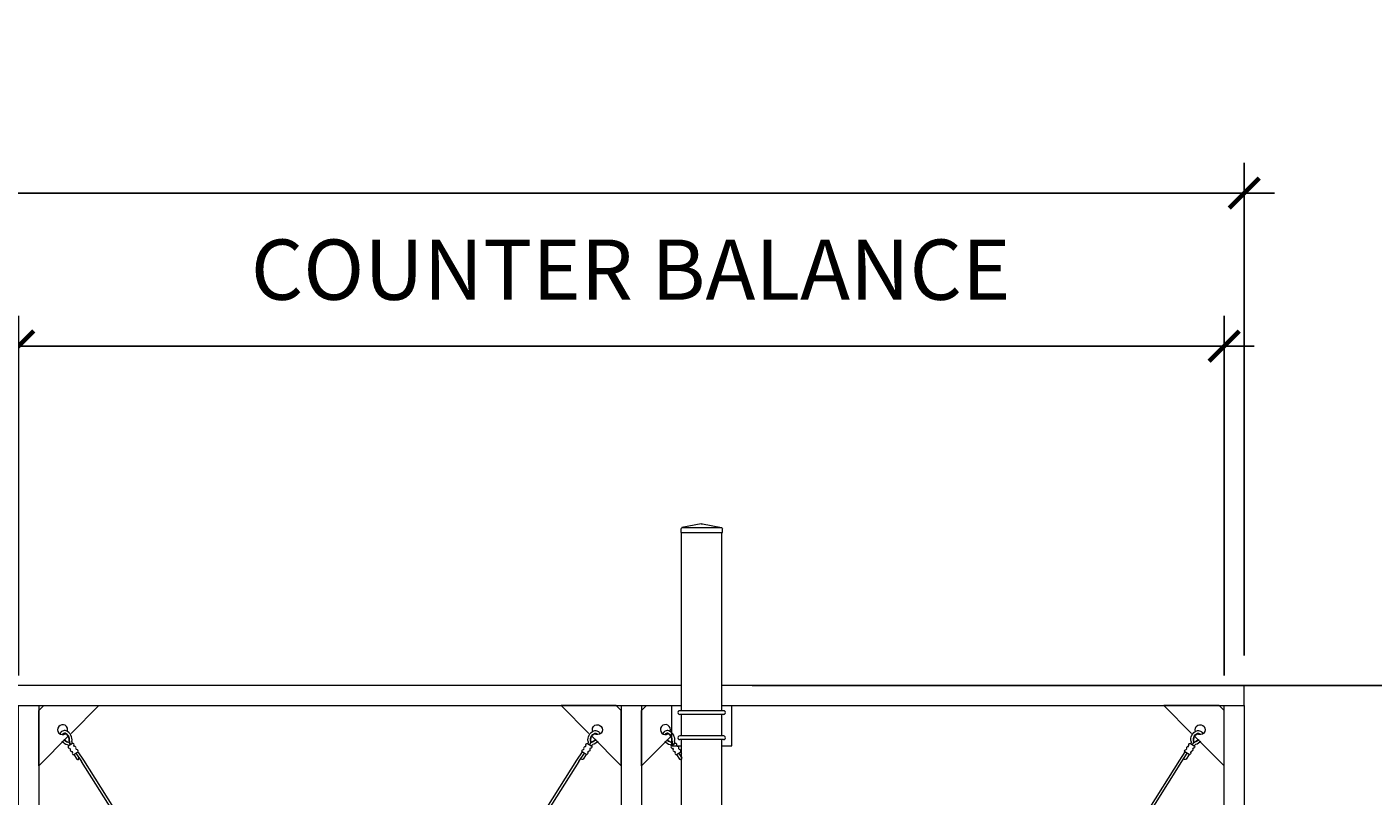
# Model space of a CAD drawing. Extents: x -251 to 8218, y -62 to 812.
# Drawn here: x 7751 to 7885, y 594 to 671 of the extents above; entities that cross this region are included whole.
import ezdxf

# ---------------------------------------------------------------- set-up
doc = ezdxf.new("R2010")
doc.units = 0
doc.header["$LTSCALE"] = 10
doc.header["$MEASUREMENT"] = 0
doc.layers.get('0').update_dxf_attribs({"linetype": 'CONTINUOUS'})
doc.layers.get('DEFPOINTS').update_dxf_attribs({"linetype": 'CONTINUOUS'})
for name, color, linetype, lineweight in [('3', 6, 'CONTINUOUS', 20), ('4', 80, 'CONTINUOUS', 15), ('5', 50, 'CONTINUOUS', 9)]:
    doc.layers.add(name, color=color, linetype=linetype, lineweight=lineweight)
doc.styles.add('ARIALI', font='ariali.ttf')
doc.dimstyles.new('Annotative', dxfattribs={"dimscale": 0, "dimtxt": 0.0625, "dimasz": 0.03125, "dimexe": 0.03125, "dimexo": 0.03125, "dimgap": 0.046875, "dimtad": 2, "dimdec": 4, "dimzin": 0, "dimdsep": 46, "dimlunit": 4, "dimtxsty": 'ARIALI', "dimblk": 'ARCHTICK', "dimcen": 0, "dimdle": 0.03125, "dimadec": 0, "dimazin": 0, "dimtfac": 1, "dimtdec": 4, "dimtix": 1, "dimtofl": 0, "dimtmove": 1, "dimatfit": 0, "dimldrblk": 'INTEGRAL', "dimfxl": 1, "dimtolj": 1, "dimtzin": 0, "dimarcsym": 0})

# ---------------------------------------------------------------- blocks, each defined once
blk = doc.blocks.new('_ArchTick')
at = {"color": 0, "linetype": 'ByBlock', "const_width": 0.15}
blk.add_lwpolyline([(-0.5, -0.5), (0.5, 0.5)], dxfattribs=at)
blk = doc.blocks.new('*D78')
at = {"layer": '5', "color": 0, "lineweight": -2, "transparency": 16777216}
for p, q in [((7911.25, 608.36), (7911.25, 506.36)), ((7823.6, 605.36), (7914.25, 605.36)), ((7821.6, 509.36), (7914.25, 509.36))]:
    blk.add_line(p, q, dxfattribs=at)
at = {"layer": 'DEFPOINTS', "color": 0, "transparency": 16777216}
for p in [(7820.6, 605.36), (7818.6, 509.36), (7911.25, 509.36)]:
    blk.add_point(p, dxfattribs=at)
at = {"layer": '5', "color": 0, "lineweight": -2, "transparency": 16777216, "xscale": 3, "yscale": 3, "zscale": 3}
for p, rotation in [((7911.25, 605.36), 90), ((7911.25, 509.36), 270)]:
    blk.add_blockref('_ArchTick', p, dxfattribs=dict(at, rotation=rotation))
at = {"layer": '5', "color": 0, "transparency": 16777216, "insert": (7919.4, 557.36), "char_height": 6, "attachment_point": 5, "rotation": 90, "style": 'ARIALI'}
blk.add_mtext("\\A1;6', 8', or CUSTOM", dxfattribs=at)
blk = doc.blocks.new('_Integral')
at = {"color": 0, "linetype": 'ByBlock', "lineweight": -2}
for centre, start, end in [((0.4, -0.1), 102, 168), ((-0.4, 0.1), 282, 348)]:
    blk.add_arc(centre, 0.454, start, end, dxfattribs=at)
blk = doc.blocks.new('*D80')
at = {"layer": '5', "color": 0, "lineweight": -2, "transparency": 16777216}
for p, q in [((7750.6, 606.36), (7750.6, 642.17)), ((7870.6, 606.36), (7870.6, 642.17)), ((7747.6, 639.17), (7873.6, 639.17))]:
    blk.add_line(p, q, dxfattribs=at)
at = {"layer": 'DEFPOINTS', "color": 0, "transparency": 16777216}
for p in [(7870.6, 639.17), (7750.6, 603.36), (7870.6, 603.36)]:
    blk.add_point(p, dxfattribs=at)
at = {"layer": '5', "color": 0, "lineweight": -2, "transparency": 16777216, "xscale": 3, "yscale": 3, "zscale": 3, "rotation": 180}
blk.add_blockref('_ArchTick', (7750.6, 639.17), dxfattribs=at)
at = {"layer": '5', "color": 0, "lineweight": -2, "transparency": 16777216, "xscale": 3, "yscale": 3, "zscale": 3}
blk.add_blockref('_ArchTick', (7870.6, 639.17), dxfattribs=at)
at = {"layer": '5', "color": 0, "transparency": 16777216, "insert": (7810.6, 646.78), "char_height": 6, "attachment_point": 5, "style": 'ARIALI'}
blk.add_mtext('\\A1; COUNTER BALANCE', dxfattribs=at)
blk = doc.blocks.new('*D81')
at = {"layer": '5', "color": 0, "lineweight": -2, "transparency": 16777216}
for p, q in [((7544.6, 608.31), (7544.6, 657.4)), ((7872.6, 608.36), (7872.6, 657.4)), ((7541.6, 654.4), (7875.6, 654.4))]:
    blk.add_line(p, q, dxfattribs=at)
at = {"layer": 'DEFPOINTS', "color": 0, "transparency": 16777216}
for p in [(7872.6, 654.4), (7544.6, 605.31), (7872.6, 605.36)]:
    blk.add_point(p, dxfattribs=at)
at = {"layer": '5', "color": 0, "lineweight": -2, "transparency": 16777216, "xscale": 3, "yscale": 3, "zscale": 3, "rotation": 180}
blk.add_blockref('_ArchTick', (7544.6, 654.4), dxfattribs=at)
at = {"layer": '5', "color": 0, "lineweight": -2, "transparency": 16777216, "xscale": 3, "yscale": 3, "zscale": 3}
blk.add_blockref('_ArchTick', (7872.6, 654.4), dxfattribs=at)
at = {"layer": '5', "color": 0, "transparency": 16777216, "insert": (7708.6, 662), "char_height": 6, "attachment_point": 5, "style": 'ARIALI'}
blk.add_mtext('\\A1;OVERALL LENGTH', dxfattribs=at)
blk = doc.blocks.new('*D82')
at = {"layer": '5', "color": 0, "lineweight": -2, "transparency": 16777216}
for p, q in [((7546.6, 606.36), (7546.6, 642.17)), ((7750.6, 606.36), (7750.6, 642.17)), ((7543.6, 639.17), (7753.6, 639.17))]:
    blk.add_line(p, q, dxfattribs=at)
at = {"layer": 'DEFPOINTS', "color": 0, "transparency": 16777216}
for p in [(7750.6, 639.17), (7546.6, 603.36), (7750.6, 603.36)]:
    blk.add_point(p, dxfattribs=at)
at = {"layer": '5', "color": 0, "lineweight": -2, "transparency": 16777216, "xscale": 3, "yscale": 3, "zscale": 3, "rotation": 180}
blk.add_blockref('_ArchTick', (7546.6, 639.17), dxfattribs=at)
at = {"layer": '5', "color": 0, "lineweight": -2, "transparency": 16777216, "xscale": 3, "yscale": 3, "zscale": 3}
blk.add_blockref('_ArchTick', (7750.6, 639.17), dxfattribs=at)
at = {"layer": '5', "color": 0, "transparency": 16777216, "insert": (7648.6, 646.78), "char_height": 6, "attachment_point": 5, "style": 'ARIALI'}
blk.add_mtext('\\A1; OPENING', dxfattribs=at)
blk = doc.blocks.new('THIMBLE END')
at = {"layer": '5'}
for p, q in [((2690.55, -226.67), (2690.55, -226.7)), ((2690.64, -226.59), (2690.67, -226.59)), ((2691.52, -227.66), (2692.2, -228.39)), ((2691.7, -227.49), (2692.38, -228.22)), ((2691.33, -227.83), (2691.71, -228.24))]:
    blk.add_line(p, q, dxfattribs=at)
for points in [[(2691.02, -226.76), (2690.65, -227.1)], [(2690.83, -227.29), (2690.9, -227.37)], [(2691.08, -227.56), (2691.16, -227.64)], [(2691.27, -227.03), (2691.19, -226.95)], [(2691.33, -227.83), (2691.7, -227.49)], [(2691.52, -227.3), (2691.45, -227.22)]]:
    blk.add_lwpolyline(points, dxfattribs=at)
for centre, radius, start, end in [((2689.82, -225.58), 0.5, 348.1077, 314.9636), ((2690.1, -226.09), 0.459, 79.3246, 173.8775), ((2690.1, -226.09), 0.207, 81.4905, 174.5094), ((2690.1, -226.09), 0.176, 82.242, 171.0075), ((2689.98, -226.56), 0.663, 357.9523, 77.4892), ((2689.98, -226.56), 0.695, 357.9523, 77.4892), ((2689.98, -226.56), 0.945, 357.9523, 77.4892), ((2690.59, -226.02), 0.944, 226.8002, 266.3171), ((2690.58, -226.01), 0.695, 228.955, 267.8462), ((2690.58, -226.01), 0.663, 229.1417, 267.8462), ((2690.48, -227.21), 0.256, 34.2954, 77.3912), ((2690.47, -227.09), 0.396, 23.7072, 78.4574), ((2690.78, -227.15), 0.143, 157.883, 287.9154), ((2691.2, -226.51), 0.532, 188.4739, 229.3049), ((2691.04, -227.42), 0.143, 157.883, 287.9154), ((2691.39, -226.55), 0.475, 185.9602, 210.4877), ((2691.06, -226.89), 0.143, 337.883, 107.9154), ((2691.29, -227.69), 0.143, 157.883, 287.9154), ((2691.31, -227.16), 0.143, 337.883, 107.9154), ((2691.57, -227.44), 0.143, 337.883, 107.9154), ((2691.79, -228.14), 0.126, 232.67, 35.2836)]:
    blk.add_arc(centre, radius, start, end, dxfattribs=at)
blk = doc.blocks.new('4in SQ CAP')
at = {"layer": '3'}
for p, q in [((170.37, -89.33), (170.37, -88.96)), ((172.36, -88.47), (170.45, -88.84)), ((172.49, -88.47), (174.4, -88.84)), ((174.48, -89.33), (174.48, -88.96))]:
    blk.add_line(p, q, dxfattribs=at)
for centre, radius, start, end in [((170.5, -88.96), 0.125, 111.812, 180), ((172.43, -88.71), 0.25, 75.2854, 104.7146), ((174.35, -88.96), 0.125, 0, 68.188)]:
    blk.add_arc(centre, radius, start, end, dxfattribs=at)
at = {"layer": '4'}
for p, q in [((174.48, -89.33), (170.37, -89.33)), ((174.4, -88.84), (170.45, -88.84))]:
    blk.add_line(p, q, dxfattribs=at)

msp = doc.modelspace()

# ---------------------------------------------------------------- linework, layer by layer
at = {"layer": '3'}
for p, q in [((7816.59509, 602.86334), (7816.59509, 620.60203)), ((7820.59509, 602.86334), (7820.59509, 620.60203)), ((7872.59509, 603.36957), (7872.59509, 605.36334)), ((7820.77946, 602.86334), (7816.41072, 602.86334)), ((7820.77946, 602.48236), (7816.41072, 602.48236)), ((7816.59509, 600.36334), (7816.59509, 602.48236)), ((7820.59509, 600.36334), (7820.59509, 602.48236)), ((7820.77946, 600.36334), (7816.41072, 600.36334)), ((7820.76394, 599.98237), (7816.41072, 599.98236)), ((7816.59509, 510.83789), (7816.59509, 599.98236)), ((7820.59509, 510.83789), (7820.59509, 599.98236))]:
    msp.add_line(p, q, dxfattribs=at)
for points in [[(7816.59509, 605.36334), (7704.59509, 605.36334)], [(7872.59509, 605.36334), (7820.59509, 605.36334)], [(7704.59509, 603.36957), (7816.59509, 603.36957)], [(7820.59509, 603.36957), (7872.59847, 603.36957)]]:
    msp.add_lwpolyline(points, dxfattribs=at)
for points in [[(7752.59509, 514.35711), (7750.59509, 514.35711), (7750.59509, 603.36957), (7752.59509, 603.36957)], [(7812.59847, 514.35711), (7810.59847, 514.35711), (7810.59847, 603.36957), (7812.59847, 603.36957)], [(7872.59509, 511.85711), (7870.59509, 511.85711), (7870.59509, 603.36957), (7872.59509, 603.36957)]]:
    msp.add_lwpolyline(points, close=True, dxfattribs=at)
for centre, start, end in [((7816.40298, 602.67285), 87.668084, 272.331916), ((7820.7717, 602.67285), 267.668084, 92.331916), ((7816.40298, 600.17285), 87.668084, 272.331916), ((7820.7717, 600.17285), 267.668084, 92.331916)]:
    msp.add_arc(centre, 0.19064, start, end, dxfattribs=at)
at = {"layer": '5'}
for p, q in [((7815.51666, 599.7796), (7815.51016, 599.74903)), ((7815.61682, 599.8448), (7815.6474, 599.83836)), ((7756.83636, 597.80534), (7800.76078, 528.27383)), ((7757.04899, 597.93682), (7800.97341, 528.40531)), ((7806.1378, 597.93682), (7762.21338, 528.40531)), ((7806.35043, 597.80534), (7762.42601, 528.27383)), ((7816.08779, 598.50213), (7816.39187, 598.035)), ((7816.29731, 598.63852), (7816.59882, 598.17532)), ((7816.50683, 598.7749), (7816.59509, 598.63931)), ((7866.14119, 597.93682), (7822.21677, 528.40531)), ((7866.35382, 597.80534), (7822.4294, 528.27383))]:
    msp.add_line(p, q, dxfattribs=at)
for points in [[(7752.59509, 602.86957), (7753.09509, 603.36957), (7758.59509, 603.36957), (7755.8372, 600.61168)], [(7810.5917, 602.86957), (7810.0917, 603.36957), (7804.5917, 603.36957), (7807.34959, 600.61168)], [(7812.59847, 602.86957), (7813.09847, 603.36957), (7815.59509, 603.36334), (7815.59509, 602.43836)], [(7816.59509, 603.36334), (7815.59509, 603.36334), (7815.59509, 599.36334), (7816.59509, 599.36334)], [(7820.59509, 599.36334), (7821.59509, 599.36334), (7821.59509, 603.36334), (7820.59509, 603.36334)], [(7870.59509, 602.86957), (7870.09509, 603.36957), (7864.59509, 603.36957), (7867.35298, 600.61168)], [(7755.61102, 600.3855), (7752.59509, 597.36957), (7752.59509, 602.86957)], [(7807.57577, 600.3855), (7810.5917, 597.36957), (7810.5917, 602.86957)], [(7815.6144, 600.3855), (7812.59847, 597.36957), (7812.59847, 602.86957)], [(7867.57916, 600.3855), (7870.59509, 597.36957), (7870.59509, 602.86957)], [(7815.96128, 599.61298), (7815.54224, 599.34021)], [(7815.68349, 599.12322), (7815.74439, 599.02966)], [(7816.16343, 599.30244), (7816.10253, 599.396)], [(7816.36558, 598.99189), (7816.30468, 599.08545)], [(7815.88564, 598.81268), (7815.94654, 598.71912)], [(7816.08779, 598.50213), (7816.50683, 598.7749)]]:
    msp.add_lwpolyline(points, dxfattribs=at)
for centre, radius, start, end in [((7814.97975, 600.98205), 0.5, 338.2704994, 305.1263575), ((7815.16622, 600.42553), 0.45853, 69.4874337, 164.0402868), ((7815.16655, 600.42687), 0.20743, 71.6532818, 164.672188), ((7815.16666, 600.4268), 0.17631, 72.4047879, 161.1702511), ((7814.96776, 599.9814), 0.66328, 348.1150652, 67.6520167), ((7814.96776, 599.9814), 0.69453, 348.1150652, 67.6520167), ((7814.96776, 599.9814), 0.94453, 348.1150652, 67.6520167), ((7815.66739, 600.41521), 0.94448, 216.9629664, 256.4798498), ((7815.65446, 600.4284), 0.69453, 219.1178011, 258.0089377), ((7815.65446, 600.4284), 0.66328, 219.3044567, 258.0089377), ((7815.34871, 599.25999), 0.25633, 24.4581578, 67.5539977), ((7815.36594, 599.38063), 0.39562, 13.8699916, 68.6201488), ((7815.66342, 599.26463), 0.14282, 148.0458061, 278.0781969), ((7816.17926, 599.8257), 0.53201, 178.6366449, 219.4677192), ((7815.86557, 598.95408), 0.14282, 148.0458061, 278.0781969), ((7816.36632, 599.75473), 0.47537, 176.1229766, 200.6504669), ((7815.98135, 599.47158), 0.14282, 328.0458061, 98.0781969), ((7816.1835, 599.16104), 0.14282, 328.0458061, 98.0781969), ((7816.38565, 598.85049), 0.14282, 328.0458061, 98.0781969), ((7816.06772, 598.64353), 0.14282, 148.0458061, 278.0781969), ((7816.48462, 598.12098), 0.12648, 222.8327446, 25.4464176)]:
    msp.add_arc(centre, radius, start, end, dxfattribs=at)

# ---------------------------------------------------------------- block references
at = {"layer": '5', "xscale": -1}
msp.add_blockref('4in SQ CAP', (7991.02036, 709.93461), dxfattribs=at)
at = {"layer": '5', "rotation": 350.162787172629}
msp.add_blockref('THIMBLE END', (5143.24663, 1282.79534), dxfattribs=at)
at = {"layer": '5', "xscale": -1, "rotation": 9.837212827371022}
for p in [(10419.94016, 1282.79534), (10479.94355, 1282.79534)]:
    msp.add_blockref('THIMBLE END', p, dxfattribs=at)

# ---------------------------------------------------------------- dimensions: what is measured, and where the dimension line sits
at = {"layer": '5'}
for base, p1, p2, angle, text, picture, middle in [((7872.59509, 654.39941), (7544.59509, 605.30707), (7872.59509, 605.36334), 180, 'OVERALL LENGTH', '*D81', (7708.59509, 662.00173)), ((7870.59509, 639.1736), (7750.59509, 603.36334), (7870.59509, 603.36334), 180, ' COUNTER BALANCE', '*D80', (7810.59509, 646.77796)), ((7750.59509, 639.1736), (7546.59509, 603.36334), (7750.59509, 603.36334), 180, ' OPENING', '*D82', (7648.59509, 646.77592)), ((7911.24696, 509.36334), (7820.59509, 605.36334), (7818.59509, 509.36334), 90, "6', 8', or CUSTOM", '*D78', (7919.40385, 557.36334))]:
    dim = msp.add_linear_dim(base=base, p1=p1, p2=p2, angle=angle, text=text, dimstyle='Annotative', dxfattribs=at)
    dim.commit()
    dim.dimension.update_dxf_attribs({"geometry": picture, "text_midpoint": middle})

doc.saveas('drawing.dxf')
